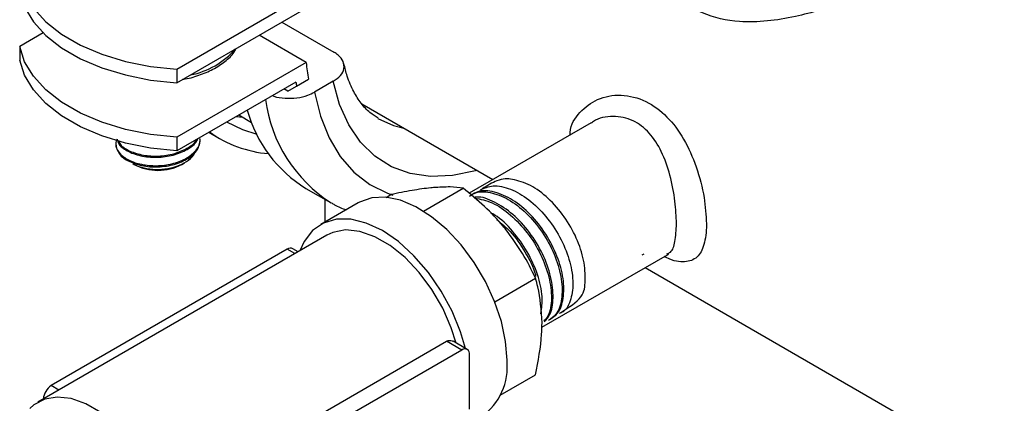
# Model space of a CAD drawing. Extents: x 0 to 16.5, y 0 to 11.7.
# Drawn here: x 15 to 15.4, y 5.3 to 5.4 of the extents above; entities that cross this region are included whole.
import ezdxf

# ---------------------------------------------------------------- set-up
doc = ezdxf.new("R2010")
doc.units = 0
doc.linetypes.add('SLD-SOLID', pattern=[0])
doc.layers.get('0').update_dxf_attribs({"linetype": 'CONTINUOUS'})

msp = doc.modelspace()

# ---------------------------------------------------------------- linework, layer by layer
at = {"color": 7, "linetype": 'SLD-SOLID'}
for p, q in [((15.09586719773978, 5.371576206327913), (15.13401216389014, 5.393596826565133)), ((15.09586719773978, 5.366754114919138), (15.14177344967242, 5.393255230068593)), ((15.1331838259045, 5.38829654581578), (15.15163068377055, 5.377647401443454)), ((15.04853777392859, 5.384427157791037), (15.04018949843288, 5.379607800930099)), ((15.14177344967242, 5.373966864433496), (15.12506742490237, 5.383611047250739)), ((15.04018949843288, 5.379607800930099), (15.04018949843288, 5.374785709521326)), ((15.14177344967242, 5.373966864433496), (15.09586719773978, 5.347465749284043)), ((15.09586719773978, 5.371576206327913), (15.09586719773978, 5.366754114919138)), ((15.13814611217051, 5.36705075565721), (15.09586719773978, 5.342643657875269)), ((15.13839021814403, 5.365584311233259), (15.14264102374753, 5.368038249074694)), ((15.15141470731323, 5.367317619490592), (15.14474637494659, 5.363468073155101)), ((15.13527808283908, 5.363787713763297), (15.13388591410824, 5.364591395664734)), ((15.13527808283908, 5.363787713763297), (15.13839021814403, 5.365584311233259)), ((15.16153674497884, 5.359293729599186), (15.20798689221126, 5.332478630378186)), ((15.1169020776341, 5.354786835563837), (15.11932883935982, 5.354565806239278)), ((15.1179240207442, 5.355376790763763), (15.12244202813023, 5.352768600616774)), ((15.24290394253076, 5.352635814470537), (15.19959071619948, 5.327631621137924)), ((15.09586719773978, 5.347465749284043), (15.09586719773978, 5.342643657875269)), ((15.10423711198014, 5.346511828819114), (15.10423711198014, 5.346938000009897)), ((15.10729323554855, 5.349239769100302), (15.11107681343797, 5.347055556077088)), ((15.0803010447536, 5.338148375277374), (15.08083885455492, 5.337837803367096)), ((15.09763536940536, 5.337837803367096), (15.09861251081307, 5.338402078456281)), ((15.14169954805677, 5.329377427671757), (15.15039918857347, 5.32435523210206)), ((15.1833352923085, 5.321309102550051), (15.19745823261153, 5.32946210244577)), ((15.14850729394965, 5.317482499304448), (15.14850729394965, 5.325447399620915)), ((15.17009910802843, 5.326195031606399), (15.17178141761929, 5.327166208261157)), ((15.16020070141895, 5.324232959749091), (15.1469424492719, 5.316579133700631)), ((15.1491297714996, 5.312790169927746), (15.04658536880433, 5.253592546306751)), ((15.13509551692055, 5.307801637734634), (15.05137783227408, 5.259472447102457)), ((15.13779198045055, 5.306245002472729), (15.13509551692055, 5.307801637734634)), ((15.13894511496291, 5.306910692857119), (15.13706410692538, 5.307996575683487)), ((15.22537712644433, 5.280165658811745), (15.26988973738726, 5.305862242142757)), ((15.26100064182679, 5.305775466884644), (15.26169661306811, 5.306177242530238)), ((15.2698772954605, 5.305851467790435), (15.27024335356486, 5.306004309621135)), ((15.26199128100601, 5.301302560329272), (15.53516897100122, 5.143600436684088)), ((15.20869146144547, 5.289182283893163), (15.22313504760377, 5.297520388701062)), ((15.10783167045186, 5.226882340023383), (15.19154935509833, 5.27521153065556)), ((15.19696736027535, 5.272083782842953), (15.19154935509833, 5.27521153065556)), ((15.19893595028018, 5.272278720791803), (15.19386534173027, 5.275205920800366)), ((15.19696736027535, 5.272083782842953), (15.11324967562888, 5.223754592210775)), ((15.19975159322622, 5.260830568525928), (15.19975159322622, 5.270475956866328)), ((15.21059626566842, 5.256044296035717), (15.22313504760377, 5.263282780771743)), ((15.05407429580408, 5.257915811840551), (15.05137783227408, 5.259472447102457)), ((15.19975159322622, 5.251185180185526), (15.19975159322622, 5.260830568525928))]:
    msp.add_line(p, q, dxfattribs=at)
at = {"color": 7, "linetype": 'SLD-SOLID', "flags": 128}
for points in [[(15.04018949843288, 5.403718257973971), (15.04192889474166, 5.398360913789291), (15.04503583555158, 5.393213834856899), (15.04944051852529, 5.388392658442486), (15.05504398549605, 5.384005699896429), (15.06172034571933, 5.380151519178197), (15.06931960420746, 5.376916706551042), (15.07767103160416, 5.374373937194838), (15.08658699988946, 5.372580338443258), (15.09586719773978, 5.371576206327913)], [(15.04018949843288, 5.398896166565197), (15.04192889474166, 5.393538822380516), (15.04503583555158, 5.388391743448125), (15.04944051852529, 5.383570567033711), (15.05504398549605, 5.379183608487654), (15.06172034571933, 5.375329427769423), (15.06931960420746, 5.372094615142267), (15.07767103160416, 5.369551845786063), (15.08658699988946, 5.367758247034485), (15.09586719773978, 5.366754114919138)], [(15.09586719773978, 5.347465749284043), (15.08658699988946, 5.348469881399382), (15.07767103160416, 5.350263480150961), (15.06931960420745, 5.352806249507167), (15.06172034571932, 5.356041062134322), (15.05504398549604, 5.359895242852555), (15.04944051852529, 5.364282201398612), (15.04503583555157, 5.369103377813025), (15.04192889474165, 5.374250456745417), (15.04018949843288, 5.379607800930099)], [(15.09586719773978, 5.342643657875269), (15.08658699988946, 5.343647789990607), (15.07767103160416, 5.345441388742187), (15.06931960420745, 5.347984158098392), (15.06172034571932, 5.351218970725547), (15.05504398549604, 5.35507315144378), (15.04944051852529, 5.359460109989839), (15.04503583555157, 5.364281286404252), (15.04192889474165, 5.369428365336645), (15.04018949843288, 5.374785709521326)], [(15.20233389924491, 5.335742033754064), (15.20178711408387, 5.335583843719936), (15.19366578250637, 5.333906060667429), (15.18593015592458, 5.333589978112363), (15.17869950370878, 5.334640469476031), (15.17208530943789, 5.337041338081653), (15.16618955202431, 5.340755566877837), (15.16110313338357, 5.345725889174561), (15.15690447689118, 5.351875671591949), (15.15365831823605, 5.359110095608379), (15.15141470731323, 5.367317619490592)], [(15.14474637494659, 5.363468073155101), (15.14684070705478, 5.3549538499108), (15.1498905764358, 5.347334362486613), (15.15385541779208, 5.340710955148796), (15.15868249608836, 5.335171723633897), (15.16430760796279, 5.330790343416684), (15.17065593567454, 5.327625089777185), (15.17251898191229, 5.32697337069265)], [(15.16723648613299, 5.35418722919709), (15.17276678212338, 5.351663703886348), (15.17643767163546, 5.350691607741904)], [(15.12436709711022, 5.34846507173382), (15.11931403250959, 5.350062346031351), (15.11360000247206, 5.352880588148345)], [(15.21300984537327, 5.268484394574386), (15.21251269238483, 5.27515010077892), (15.21103721232563, 5.282175566323963), (15.20863082833879, 5.289334986966325), (15.20537088358564, 5.29639825303577), (15.20136215537283, 5.303138345349148), (15.1967334875235, 5.309338631793745), (15.19163364923084, 5.314799830061617), (15.1862265534937, 5.319346412746946), (15.18068598881807, 5.322832248941284), (15.17519003351141, 5.325145301001192), (15.16991533209936, 5.326211225530276), (15.16503141782535, 5.325995762837127), (15.16069526371263, 5.324505838069985), (15.16020070141894, 5.324232959749085)], [(15.19825485194536, 5.272671910491204), (15.19655321406431, 5.27849594284073), (15.19355366543382, 5.285859283957279), (15.18970674347663, 5.292977031711435), (15.18514422035951, 5.299605375322858), (15.180022380396, 5.305517268022812), (15.17451666669553, 5.310510204296597), (15.16881567154883, 5.314413156491772), (15.16311467640212, 5.317092433186099), (15.15760896270166, 5.318456258643191), (15.15248712273814, 5.318457916491461), (15.14792459962103, 5.317097349943102), (15.14407767766383, 5.314421163739295), (15.14107812903334, 5.310521027755007), (15.13959390523174, 5.307285231507048)], [(15.19498491695089, 5.274559603782767), (15.19325658111249, 5.279979475657259), (15.19021321030059, 5.28690797597907), (15.18636055340788, 5.293525641416905), (15.18184432352939, 5.299582182225366), (15.17683533105694, 5.304848531209813), (15.17152302338137, 5.309125507381287), (15.16610831971628, 5.312251349271633), (15.16079601204071, 5.314107832987808), (15.15578701956827, 5.314624743611725), (15.15127078968978, 5.313782530830716), (15.14912977149959, 5.31279016992774)], [(15.09046290182632, 5.189610696104021), (15.09159754260075, 5.191515195314621), (15.09332876676012, 5.196291956331006), (15.09408206244753, 5.201907222759139), (15.09383020359414, 5.20815804423987), (15.09258229303511, 5.214818499798531), (15.09038343350946, 5.221647863217584), (15.08731309752952, 5.22839930350933), (15.08348225503727, 5.23482880603092), (15.07902936266156, 5.240703991809322), (15.07411535953474, 5.245812516322851), (15.06891785053312, 5.249969744185462), (15.063624687174, 5.253025422350646), (15.05842717817238, 5.254869110648023), (15.05351317504556, 5.255434173378842), (15.04906028266985, 5.254700187703755), (15.04522944017761, 5.252693681777441), (15.04373485663146, 5.251381640147182)]]:
    msp.add_lwpolyline(points, dxfattribs=at)
at = {"color": 7, "linetype": 'SLD-SOLID'}
for centre, radius, start, end in [((15.09561686825006, 5.396857872758434), 0.02774843861522242, 280.7440776521162, 319.2505458167614), ((15.21670497929278, 5.381904311414801), 0.07535076108326867, 186.0467540864373, 190.6040134572176), ((15.21439531383044, 5.378989743475791), 0.07717823646539843, 188.8990329418709, 190.0026928039906), ((15.17851770678111, 5.36762678344114), 0.05159102674418302, 187.5667054581414, 237.2739594669425), ((15.16614147342002, 5.369401290142954), 0.04689687924133692, 195.2209959359917, 238.5882627101447), ((15.13173235562388, 5.382966548653219), 0.04141158328141361, 234.2199306307433, 265.3751382184737), ((15.08174396791797, 5.345984724443529), 0.007544089178006331, 185.6947992607131, 245.6253417059222), ((15.08923704759582, 5.353754299009921), 0.01799629525110012, 242.1870531660227, 297.8183217655372), ((15.13624888963652, 5.306191667501286), 0.00198047286631759, 65.69288095478377, 125.6175774761478), ((15.19805423790452, 5.270751295204141), 0.001719542464840138, 350.7859630087887, 129.2032852364201), ((15.19123932689559, 5.266268733120044), 0.02188297581379481, 305.5009980999054, 5.811182293577656), ((15.05465733563215, 5.254358528488328), 0.006075138341428104, 122.6716347940183, 176.280070283596)]:
    msp.add_arc(centre, radius, start, end, dxfattribs=at)
for points, knots in [([(15.37019559618733, 5.429897299088569), (15.37030253351254, 5.429824951240755), (15.37187308941806, 5.428762400448317), (15.37367282173837, 5.427051077702291), (15.37548840014834, 5.424544737297124), (15.37583960654803, 5.421940332401616), (15.3746051516603, 5.418952325973465), (15.37165522271766, 5.41578395429511), (15.36756290001313, 5.412597450861073), (15.36377076944679, 5.410116333108935), (15.3593582850811, 5.407505874267351), (15.35431883998412, 5.404773449754966), (15.34752066989837, 5.401467554994678), (15.34021487848195, 5.398275929502457), (15.33236685676122, 5.395228675786373), (15.32398053759142, 5.392443020083746), (15.31480646942264, 5.390039532942484), (15.30519213932774, 5.388439499423756), (15.29390759281377, 5.38812217754171), (15.28470024065644, 5.390180197745099), (15.27725974578834, 5.394153001716769), (15.27217418489376, 5.398224346518709), (15.26607124395031, 5.405718376856465), (15.26203249204375, 5.415076694231701), (15.26036897491965, 5.425185625312185), (15.26049750411068, 5.432851266453352), (15.26197864035574, 5.439840782008489), (15.263767814044, 5.444507880439757), (15.26526907383091, 5.446823341250264), (15.2655667042487, 5.447282390093382)], [0, 0, 0, 0, 0.002952981887003707, 0.0433695450364668, 0.08267479238949484, 0.1227869501053599, 0.1672522030753457, 0.2133707064022385, 0.2450888996543712, 0.2777128357268857, 0.2931574298291194, 0.3262762613930394, 0.3605133430910106, 0.3938328586213424, 0.427986884532828, 0.4663570038798837, 0.5055846772593593, 0.5508853450060625, 0.5974803652976898, 0.6652723342582681, 0.6903999416137244, 0.7273621604867107, 0.7654650051114104, 0.838364775646291, 0.8794838490321382, 0.9215496855277984, 0.9560249274513902, 0.9912817759264642, 1, 1, 1, 1]), ([(15.09789461162114, 5.368013588451475), (15.09820217420265, 5.368053484693005), (15.10049749314964, 5.368351227671525), (15.10444651336465, 5.369605995088198), (15.10946608314854, 5.371761216971285), (15.11353044308026, 5.374642414293282), (15.11608963155028, 5.37707516840358), (15.116826767418, 5.378649374536264), (15.11695796460396, 5.378929555468676)], [0, 0, 0, 0, 0.03511480678657034, 0.2620594512630519, 0.4901459185637282, 0.7197443996225608, 0.9501194450982465, 1, 1, 1, 1]), ([(15.15141470731323, 5.367317619490592), (15.1523481355958, 5.367973638301746), (15.15421519039838, 5.369285815246466), (15.15538713655522, 5.371788676679017), (15.15511943338537, 5.374309689573497), (15.15365965483644, 5.376324965883066), (15.15217510379706, 5.377292561290758), (15.15163068377055, 5.377647401443454)], [0, 0, 0, 0, 0.2209837968458045, 0.4420145252660785, 0.6613739688736726, 0.8758178143093175, 1, 1, 1, 1]), ([(15.16737205503008, 5.354235666938322), (15.16636533437761, 5.354850936445398), (15.16414545057345, 5.356207645290688), (15.16126216712064, 5.359361950997177), (15.1585200645848, 5.363637186076971), (15.15642733244205, 5.368349602987765), (15.15553105285407, 5.37208812225334), (15.15516363785153, 5.373620666432533)], [0, 0, 0, 0, 0.1858475882994755, 0.4098058883495691, 0.6203331552015914, 0.8443618524622933, 1, 1, 1, 1]), ([(15.12978170680292, 5.362222087219449), (15.12995854584032, 5.362146582940868), (15.1312505464177, 5.361594942460602), (15.13433954953257, 5.361244430122194), (15.13852708072666, 5.361336823432694), (15.14216954998647, 5.362172293617824), (15.14399137654198, 5.363088415437363), (15.14474637494659, 5.363468073155101)], [0, 0, 0, 0, 0.04061181105385692, 0.2967132376514596, 0.5542858885838061, 0.815287881267708, 1, 1, 1, 1]), ([(15.23539794256165, 5.34830269292132), (15.23539112674436, 5.34860857552374), (15.23531943153298, 5.351826137981361), (15.23872892945187, 5.356643909183981), (15.24498379306676, 5.361489147441787), (15.25349081096809, 5.363016651765792), (15.26224256665124, 5.360804298038263), (15.26990346377364, 5.355164183853679), (15.2759539794716, 5.347023913223363), (15.28038629413867, 5.337070457898058), (15.28320491442614, 5.326221958427324), (15.28355442672518, 5.319891147214295), (15.28372191543308, 5.316857378751815)], [0, 0, 0, 0, 0.01112497228054609, 0.117022978321565, 0.225242669723598, 0.3410341859291062, 0.4586335279230914, 0.5685926486268029, 0.6747363764373813, 0.7845761961804438, 0.8967674251997322, 0.9999999999999999, 0.9999999999999999, 0.9999999999999999, 0.9999999999999999]), ([(15.27311531371528, 5.316857378751719), (15.2730136154548, 5.319442691224067), (15.27280265121389, 5.324805698227543), (15.27103868677631, 5.334015102575226), (15.26805442155744, 5.342470709032342), (15.26367634044544, 5.349324261628383), (15.25767444933971, 5.353976472887881), (15.25062398064717, 5.355236434335596), (15.24524436551552, 5.354409330331), (15.24320911598093, 5.352689532176078), (15.24299179892476, 5.352505897950455)], [0, 0, 0, 0, 0.1370717355764492, 0.284343453929802, 0.4251868511539557, 0.5574234015256246, 0.6917090203149672, 0.8361734730299454, 0.982507157987933, 1, 1, 1, 1]), ([(15.07423711198014, 5.345236128788735), (15.07425560616251, 5.344939533815125), (15.07433658177996, 5.343640911327258), (15.07563261519195, 5.341414203291223), (15.07909018578779, 5.339047170778324), (15.08391640027481, 5.337588240350502), (15.08946635705025, 5.337237565994358), (15.0949714416192, 5.338078888981217), (15.0997470401702, 5.340028670649806), (15.10295014418003, 5.342836851150198), (15.10441426604824, 5.34532051179659), (15.10411926840615, 5.346686439864669), (15.1040671282887, 5.3469278643364)], [0, 0, 0, 0, 0.03499488856224195, 0.153222924495549, 0.2698167791121047, 0.3876998460340406, 0.5047575820109114, 0.6221620490548384, 0.7397660049457578, 0.8566277505497183, 0.9746593027895624, 1, 1, 1, 1]), ([(15.07475584701779, 5.346793111239966), (15.07459659410239, 5.346550343615207), (15.07426788248133, 5.346049250500067), (15.07424757894099, 5.345512722044802), (15.07423711198014, 5.345236128788735)], [0, 0, 0, 0, 0.4844760732577789, 1, 1, 1, 1]), ([(15.07475584701779, 5.346793111239966), (15.0749314955815, 5.34617272450089), (15.07540546335023, 5.344498681102802), (15.07863340186289, 5.342248485092871), (15.08362983559897, 5.340582298105168), (15.08957422367446, 5.340192202226336), (15.09549544967512, 5.341156499623442), (15.10024183607855, 5.343394231279206), (15.10297689531299, 5.345535406136683), (15.10330814582538, 5.346841618733418), (15.10333714384753, 5.346955965973347)], [0, 0, 0, 0, 0.0879306884197693, 0.2372710104307777, 0.3871583923611386, 0.5364664866827762, 0.6863860671385457, 0.8356623736630258, 0.9856137094105847, 1, 1, 1, 1]), ([(15.07509637162352, 5.346386434825964), (15.07532762423217, 5.3458772851872), (15.07599545701565, 5.344406915523299), (15.07915400124093, 5.342459884300147), (15.08390205241047, 5.340987302817863), (15.08946022832557, 5.340642144976299), (15.09501049469866, 5.341475003017294), (15.09959711447755, 5.343453127125882), (15.10235386508261, 5.345358242428927), (15.1028560520508, 5.346579085457291), (15.10290953894339, 5.346709114916552)], [0, 0, 0, 0, 0.07926992738222778, 0.2289230662425778, 0.3802309635701907, 0.5304795137569633, 0.6811731079187896, 0.8321227544447668, 0.9821197427066946, 1, 1, 1, 1]), ([(15.07863051026293, 5.339113067950607), (15.08018379075096, 5.338472869293974), (15.08328998083289, 5.337192624848081), (15.08929305985439, 5.336787922497501), (15.0951824828427, 5.337675935577398), (15.10014737323518, 5.339837664463248), (15.10358276883982, 5.342933183846928), (15.10400671317832, 5.34532825703069), (15.10421661539002, 5.346514099399111)], [0, 0, 0, 0, 0.1671926609136794, 0.3343453993707559, 0.5015779807801465, 0.6686912828546826, 0.835963294782679, 1, 1, 1, 1]), ([(15.08034189987315, 5.338210024433335), (15.08049182843917, 5.338096539922561), (15.08146545872232, 5.337359575918381), (15.08429841822483, 5.33652729209901), (15.08844258311908, 5.335962382142237), (15.09286886374705, 5.336281013835113), (15.09698839679815, 5.337419300528185), (15.10020722862018, 5.33931009126575), (15.10206299929532, 5.341053552376927), (15.1023031634784, 5.34212218565165), (15.10234263810598, 5.342297831745062)], [0, 0, 0, 0, 0.02763372053151767, 0.1794523075836949, 0.3346565716266266, 0.4897821848412476, 0.6482297946968206, 0.8073906555328105, 0.9683417317143121, 1, 1, 1, 1]), ([(15.23213263315481, 5.285413425897376), (15.23495450174244, 5.287239391524797), (15.24032669055784, 5.290715610142466), (15.24084850401895, 5.296416411411729), (15.24056128396881, 5.303848402388509), (15.2378599630095, 5.311810147580702), (15.23346941863323, 5.31954142211243), (15.22770902696015, 5.326096740762505), (15.22136089730495, 5.330806994161648), (15.21464100412388, 5.332844752405068), (15.2105090577038, 5.332987404992534), (15.2060505251747, 5.330321600368478), (15.20422989420757, 5.329233025502377)], [0, 0, 0, 0, 0.1128101572640055, 0.2147645952661619, 0.3167561878832352, 0.418782224857661, 0.5208440601855538, 0.6229436568918638, 0.7250804182568912, 0.827251620525802, 0.92945861735009, 0.9999999999999999, 0.9999999999999999, 0.9999999999999999, 0.9999999999999999]), ([(15.18691318572913, 5.329638084255186), (15.18660613212048, 5.329609293059261), (15.18428087299259, 5.329391262756922), (15.17943493626284, 5.328713597290138), (15.17434812799947, 5.327685145976975), (15.17178141761929, 5.327166208261157)], [0, 0, 0, 0, 0.07009085780739686, 0.5307848607010557, 0.9999999999999999, 0.9999999999999999, 0.9999999999999999, 0.9999999999999999]), ([(15.19745823261153, 5.32946210244577), (15.19601420853284, 5.329645706291482), (15.19309968462742, 5.330016280304312), (15.18898780290653, 5.329764910758001), (15.18691318572913, 5.329638084255186)], [0, 0, 0, 0, 0.4954579634770079, 1, 1, 1, 1]), ([(15.21259000072137, 5.314815174475138), (15.21228294711272, 5.315192158909708), (15.20995768798483, 5.318046991006919), (15.20511175125508, 5.323163048214278), (15.20002494299171, 5.327349629917218), (15.19745823261153, 5.32946210244577)], [0, 0, 0, 0, 0.07009085780738084, 0.5307848607010482, 1, 1, 1, 1]), ([(15.22827285559192, 5.282985084800133), (15.22922441940268, 5.283598229514398), (15.23155080764206, 5.285097248956063), (15.23323679326675, 5.290244918218761), (15.23323104855048, 5.297318580637701), (15.23104737496244, 5.305358665177738), (15.22697685717824, 5.313330175221255), (15.22144149684479, 5.320339199851773), (15.21502024139419, 5.325618664989536), (15.2085093457665, 5.328386240606411), (15.20332221528063, 5.328864623486242), (15.20106881830796, 5.327417476887877), (15.20032938910627, 5.32694261051194)], [0, 0, 0, 0, 0.07530184484347258, 0.1840983487051699, 0.2929310982954794, 0.4018015139779133, 0.5107116747244363, 0.6196610775743971, 0.728646722706657, 0.8376700294959589, 0.9467330781233169, 1, 1, 1, 1]), ([(15.20359915612512, 5.328893697890011), (15.20504014566491, 5.329489954991398), (15.20814857563517, 5.330776170742968), (15.21425187984595, 5.329436689675622), (15.22078681087318, 5.325683582636135), (15.22692266131131, 5.31969876341406), (15.23194690017442, 5.312255360022842), (15.23531958288406, 5.304202115281976), (15.23671694795142, 5.296405781273743), (15.23587497605829, 5.289993090099981), (15.23397593951438, 5.286016209078127), (15.23199479531023, 5.285220047556933), (15.23152686272634, 5.285031999702047)], [0, 0, 0, 0, 0.09431487635689648, 0.2034512952476086, 0.3125510592641957, 0.4216120217989359, 0.5306326555360944, 0.6396152499615857, 0.7485611566775919, 0.8574682393043052, 0.9663349821129285, 1, 1, 1, 1]), ([(15.19969724561972, 5.326609379780129), (15.20040591747802, 5.327072993541837), (15.20262307707555, 5.328523461327862), (15.2077740414864, 5.328077520489908), (15.21429067472569, 5.32535281447915), (15.22073246855959, 5.32009756402565), (15.22629576773191, 5.313098069241047), (15.23039882057535, 5.3051196459261), (15.23261497773925, 5.297059605150996), (15.232650576213, 5.289954211754115), (15.23097385871135, 5.284756597724367), (15.22863561141735, 5.283229143955155), (15.22766956723892, 5.282598078188345)], [0, 0, 0, 0, 0.05127485572898635, 0.160419151911526, 0.269525016040027, 0.3785908809656218, 0.4876186266776617, 0.5966100812900347, 0.7055630809999491, 0.814476068499882, 0.9233510012193437, 1, 1, 1, 1]), ([(15.22624388257823, 5.282190165339035), (15.22691816975203, 5.282898841798365), (15.22875805327772, 5.284832561129259), (15.22965249655179, 5.290460700603674), (15.2288450963808, 5.298007466596586), (15.22587701826856, 5.306201682038393), (15.22116745683174, 5.313946954938578), (15.21516279871263, 5.320476816474127), (15.20864465628644, 5.324712174008996), (15.20375784303443, 5.326615035173723), (15.20162034672289, 5.326205906506839), (15.20131887595756, 5.326148203327815)], [0, 0, 0, 0, 0.07464065927266857, 0.2036671090259356, 0.3327398440079838, 0.4618552597530468, 0.5910150228682832, 0.7202215895377907, 0.8494744552845984, 0.9787699979067009, 1, 1, 1, 1]), ([(15.20157267481554, 5.325930347458668), (15.20362347918329, 5.325533223372021), (15.20777603070928, 5.324729110479566), (15.21438384196682, 5.320225078708564), (15.22039330108762, 5.31383226010797), (15.2251630631245, 5.306073072767597), (15.22819317034182, 5.297865005013707), (15.22904463768343, 5.290294520577358), (15.22828652893858, 5.284825144360702), (15.22662576017253, 5.282982140421335), (15.22610406527371, 5.282403200250176)], [0, 0, 0, 0, 0.131366024996908, 0.2659952339400035, 0.4005800969910449, 0.5351179467675458, 0.6696068134820065, 0.8040486336520888, 0.9384460797131498, 1, 1, 1, 1]), ([(15.15071766135487, 5.324274730448337), (15.15108096609715, 5.324031957378394), (15.15269102356241, 5.322956060071999), (15.15452493313287, 5.322291113881959), (15.1559450263904, 5.321776210848403)], [0, 0, 0, 0, 0.2256470654773255, 1, 1, 1, 1]), ([(15.22504945496357, 5.284973593276318), (15.22531504890597, 5.286914505208514), (15.22587806739659, 5.291028941315748), (15.22409850315382, 5.29885381815017), (15.22044847342457, 5.307040060110706), (15.2151330582252, 5.314316063440187), (15.21040760982128, 5.319100101297304), (15.20768281606816, 5.320452853875121), (15.20714965117099, 5.32071754920783)], [0, 0, 0, 0, 0.1737797009334559, 0.3683863571365684, 0.5630624450149511, 0.7578024322654957, 0.9526088016210214, 1, 1, 1, 1]), ([(15.20939666442929, 5.318341650594127), (15.21101348468957, 5.31701059910022), (15.21477927107845, 5.313910405639141), (15.21948920308707, 5.30698304296566), (15.22257057222138, 5.301258791722648), (15.22317638359342, 5.298427047078541), (15.22322046204826, 5.298221011117255)], [0, 0, 0, 0, 0.265812116657808, 0.6191112738384591, 0.9722867755745618, 1, 1, 1, 1]), ([(15.22313504760377, 5.297520388701062), (15.22169102352508, 5.300484161569047), (15.21877649961966, 5.30646604719096), (15.21466461789877, 5.31201532868759), (15.21259000072137, 5.314815174475138)], [0, 0, 0, 0, 0.4954579634770109, 1, 1, 1, 1]), ([(15.28372191543308, 5.316857378751815), (15.28372169241324, 5.316759582327122), (15.28371522920483, 5.313925400971688), (15.2831034947075, 5.30900849408354), (15.28058443180096, 5.304422653862364), (15.27611029051151, 5.303012297606433), (15.27196480756852, 5.303499124543716), (15.26900328530745, 5.305076352355692), (15.26875627069902, 5.305207905751558)], [0, 0, 0, 0, 0.008058787941582421, 0.2335470504469212, 0.4627551307579912, 0.7112166496391844, 0.975913162245191, 1, 1, 1, 1]), ([(15.26971418306906, 5.306176586591191), (15.2701617677851, 5.306338059174982), (15.27160201760714, 5.306857649884256), (15.27276310566375, 5.310238589755437), (15.27299678516191, 5.314629958108161), (15.27311531371528, 5.316857378751719)], [0, 0, 0, 0, 0.1817948565215887, 0.5849842507250482, 0.9999999999999999, 0.9999999999999999, 0.9999999999999999, 0.9999999999999999]), ([(15.22542840821749, 5.281725513638126), (15.22513799725139, 5.286142718483333), (15.22477089020354, 5.291726485006465), (15.22341774664168, 5.296519112049855), (15.22313504760377, 5.297520388701062)], [0, 0, 0, 0, 0.7910797894051843, 1, 1, 1, 1]), ([(15.22313504760377, 5.263282780771743), (15.22407456267222, 5.268171656843593), (15.22529505347124, 5.27452262285111), (15.22540345298438, 5.280377606467872), (15.22542840821749, 5.281725513638126)], [0, 0, 0, 0, 0.7697846384411993, 1, 1, 1, 1]), ([(15.19154935509833, 5.27521153065556), (15.19159225765958, 5.275235301753218), (15.19192499904185, 5.275419664356836), (15.19259419495937, 5.275579127949923), (15.19336262612546, 5.27550569983793), (15.19373391368368, 5.275241428129067), (15.19384073900205, 5.275165392967611)], [0, 0, 0, 0, 0.05779166780592324, 0.4482175159649418, 0.8412434291868283, 1, 1, 1, 1])]:
    msp.add_open_spline(points, degree=3, knots=knots, dxfattribs=at)

doc.saveas('drawing.dxf')
